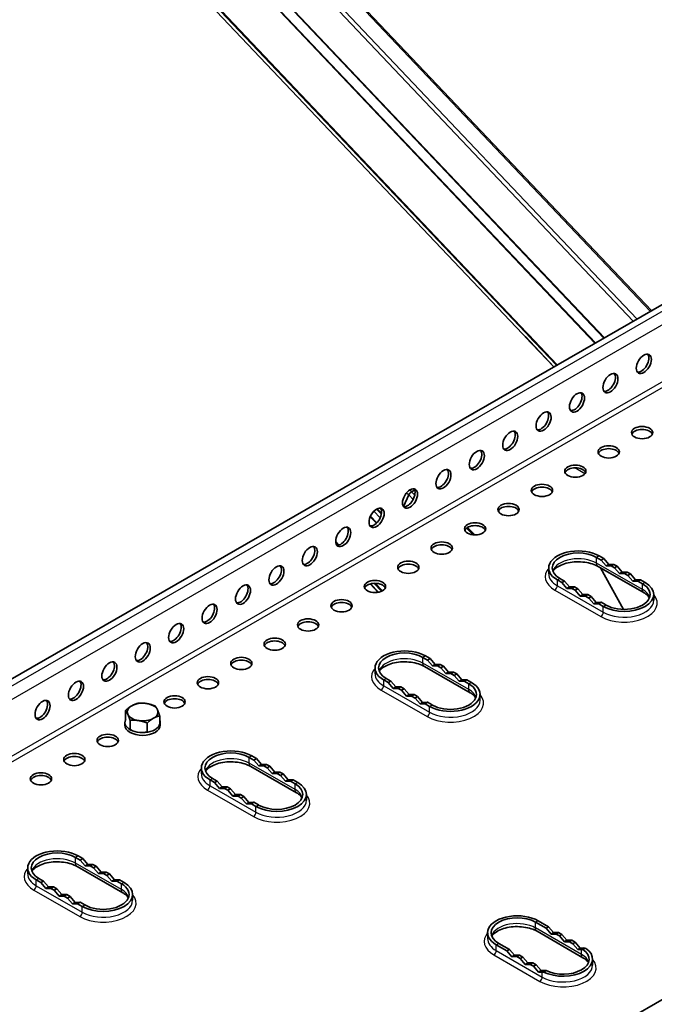
# Model space of a CAD drawing. Units: millimetres. Extents: x 55149 to 59349, y 22306 to 25276.
# Drawn here: x 55815 to 55959, y 23001 to 23223 of the extents above; entities that cross this region are included whole.
import ezdxf

# ---------------------------------------------------------------- set-up
doc = ezdxf.new("R2010")
doc.units = ezdxf.units.MM
doc.layers.add('Visible', color=7, linetype='Continuous', lineweight=35, true_color=0x22346e)
doc.layers.add('Visible Narrow', color=7, linetype='Continuous', lineweight=25, true_color=0x22346e)
doc.layers.add('ВИД', color=253, linetype='Continuous', lineweight=15)

msp = doc.modelspace()

# ---------------------------------------------------------------- linework, layer by layer
at = {"layer": 'Visible', "extrusion": (-0.707107, -0.407196, 0.578093)}
for p, q in [((56669.33, 23566.73), (55734.81, 23028.58)), ((56807.09, 23489.33), (55872.57, 22951.17)), ((55904.52, 23116.58), (55903.85, 23116.19)), ((55903.85, 23116.19), (55904.52, 23116.58)), ((55903.19, 23115.51), (55902, 23112.88)), ((55902, 23112.88), (55903.19, 23115.51)), ((55895.97, 23112.31), (55897.04, 23111.18)), ((55895.32, 23111.8), (55896.75, 23110.29)), ((55916.48, 23108.17), (55918.09, 23106.47)), ((55946.6, 23100.81), (55945.56, 23101.4)), ((55947.16, 23101.13), (55946.13, 23101.73)), ((55946.6, 23100.81), (55947.16, 23101.13)), ((55948.29, 23099.83), (55947.16, 23101.13)), ((55934.77, 23097.71), (55934.77, 23099.02)), ((55956.25, 23093.4), (55945.9, 23099.36)), ((55946.44, 23099.05), (55951.59, 23089.68)), ((55947.73, 23099.5), (55946.6, 23100.81)), ((55947.73, 23099.5), (55948.29, 23099.83)), ((55948.86, 23099.5), (55947.73, 23099.5)), ((55949.42, 23099.83), (55948.29, 23099.83)), ((55948.86, 23099.5), (55949.42, 23099.83)), ((55949.61, 23099.07), (55948.86, 23099.5)), ((55950.18, 23099.4), (55949.42, 23099.83)), ((55949.61, 23099.07), (55950.18, 23099.4)), ((55950.74, 23097.77), (55949.61, 23099.07)), ((55951.31, 23098.09), (55950.18, 23099.4)), ((55937.28, 23096.63), (55938.32, 23096.04)), ((55950.74, 23097.77), (55951.31, 23098.09)), ((55951.87, 23097.77), (55950.74, 23097.77)), ((55952.43, 23098.1), (55951.31, 23098.09)), ((55951.87, 23097.77), (55952.43, 23098.1)), ((55952.62, 23097.34), (55951.87, 23097.77)), ((55953.19, 23097.66), (55952.43, 23098.1)), ((55952.62, 23097.34), (55953.19, 23097.66)), ((55953.75, 23096.03), (55952.62, 23097.34)), ((55954.32, 23096.36), (55953.19, 23097.66)), ((55936.72, 23096.31), (55937.75, 23095.71)), ((55937.75, 23095.71), (55938.32, 23096.04)), ((55937.75, 23095.71), (55938.88, 23094.41)), ((55938.32, 23096.04), (55939.44, 23094.73)), ((55938.88, 23094.41), (55939.44, 23094.73)), ((55938.88, 23094.41), (55940.01, 23094.41)), ((55939.44, 23094.73), (55940.57, 23094.73)), ((55940.01, 23094.41), (55940.57, 23094.73)), ((55940.01, 23094.41), (55940.76, 23093.98)), ((55940.57, 23094.73), (55941.33, 23094.3)), ((55940.76, 23093.98), (55941.33, 23094.3)), ((55941.33, 23094.3), (55942.46, 23093)), ((55953.75, 23096.03), (55954.32, 23096.36)), ((55954.88, 23096.04), (55953.75, 23096.03)), ((55955.45, 23096.36), (55954.32, 23096.36)), ((55954.88, 23096.04), (55955.45, 23096.36)), ((55955.92, 23095.44), (55954.88, 23096.04)), ((55956.48, 23095.76), (55955.45, 23096.36)), ((55940.76, 23093.98), (55941.89, 23092.67)), ((55941.89, 23092.67), (55942.46, 23093)), ((55941.89, 23092.67), (55943.02, 23092.67)), ((55942.46, 23093), (55943.59, 23093)), ((55943.02, 23092.67), (55943.59, 23093)), ((55943.02, 23092.67), (55943.77, 23092.24)), ((55943.59, 23093), (55944.34, 23092.57)), ((55943.77, 23092.24), (55944.34, 23092.57)), ((55943.77, 23092.24), (55944.9, 23090.94)), ((55944.34, 23092.57), (55945.47, 23091.26)), ((55958.43, 23091.75), (55958.43, 23093.05)), ((55944.9, 23090.94), (55945.47, 23091.26)), ((55944.9, 23090.94), (55946.03, 23090.94)), ((55945.47, 23091.26), (55946.6, 23091.27)), ((55946.03, 23090.94), (55946.6, 23091.27)), ((55946.03, 23090.94), (55947.07, 23090.34)), ((55946.6, 23091.27), (55947.63, 23090.67)), ((55907.44, 23078.26), (55906.41, 23078.85)), ((55908.01, 23078.58), (55906.97, 23079.18)), ((55917.09, 23070.85), (55906.74, 23076.81)), ((55907.44, 23078.26), (55908.01, 23078.58)), ((55908.57, 23076.95), (55907.44, 23078.26)), ((55909.13, 23077.28), (55908.01, 23078.58)), ((55908.57, 23076.95), (55909.13, 23077.28)), ((55909.7, 23076.95), (55908.57, 23076.95)), ((55910.26, 23077.28), (55909.13, 23077.28)), ((55909.7, 23076.95), (55910.26, 23077.28)), ((55910.45, 23076.52), (55909.7, 23076.95)), ((55911.02, 23076.85), (55910.26, 23077.28)), ((55910.45, 23076.52), (55911.02, 23076.85)), ((55912.15, 23075.54), (55911.02, 23076.85)), ((55895.61, 23075.16), (55895.61, 23076.47)), ((55911.58, 23075.22), (55910.45, 23076.52)), ((55911.58, 23075.22), (55912.15, 23075.54)), ((55912.71, 23075.22), (55911.58, 23075.22)), ((55913.28, 23075.55), (55912.15, 23075.54)), ((55912.71, 23075.22), (55913.28, 23075.55)), ((55913.46, 23074.79), (55912.71, 23075.22)), ((55914.03, 23075.11), (55913.28, 23075.55)), ((55913.46, 23074.79), (55914.03, 23075.11)), ((55914.59, 23073.48), (55913.46, 23074.79)), ((55915.16, 23073.81), (55914.03, 23075.11)), ((55897.56, 23073.76), (55898.59, 23073.16)), ((55898.12, 23074.08), (55899.16, 23073.49)), ((55898.59, 23073.16), (55899.16, 23073.49)), ((55898.59, 23073.16), (55899.72, 23071.86)), ((55899.16, 23073.49), (55900.29, 23072.18)), ((55899.72, 23071.86), (55900.29, 23072.18)), ((55900.29, 23072.18), (55901.42, 23072.18)), ((55900.85, 23071.86), (55901.42, 23072.18)), ((55901.42, 23072.18), (55902.17, 23071.75)), ((55914.59, 23073.48), (55915.16, 23073.81)), ((55915.72, 23073.49), (55914.59, 23073.48)), ((55916.29, 23073.81), (55915.16, 23073.81)), ((55915.72, 23073.49), (55916.29, 23073.81)), ((55916.76, 23072.89), (55915.72, 23073.49)), ((55917.32, 23073.21), (55916.29, 23073.81)), ((55899.72, 23071.86), (55900.85, 23071.86)), ((55900.85, 23071.86), (55901.6, 23071.43)), ((55901.6, 23071.43), (55902.17, 23071.75)), ((55901.6, 23071.43), (55902.73, 23070.12)), ((55902.17, 23071.75), (55903.3, 23070.45)), ((55902.73, 23070.12), (55903.3, 23070.45)), ((55902.73, 23070.12), (55903.86, 23070.12)), ((55903.3, 23070.45), (55904.43, 23070.45)), ((55903.86, 23070.12), (55904.43, 23070.45)), ((55903.86, 23070.12), (55904.62, 23069.69)), ((55904.43, 23070.45), (55905.18, 23070.02)), ((55904.62, 23069.69), (55905.18, 23070.02)), ((55905.18, 23070.02), (55906.31, 23068.71)), ((55919.27, 23069.2), (55919.27, 23070.5)), ((55904.62, 23069.69), (55905.75, 23068.39)), ((55905.75, 23068.39), (55906.31, 23068.71)), ((55905.75, 23068.39), (55906.88, 23068.39)), ((55906.31, 23068.71), (55907.44, 23068.72)), ((55906.88, 23068.39), (55907.44, 23068.72)), ((55906.88, 23068.39), (55907.91, 23067.79)), ((55907.44, 23068.72), (55908.48, 23068.12)), ((55839.33, 23064.82), (55839.33, 23066.87)), ((55847.06, 23063.62), (55847.06, 23065.68)), ((55839.2, 23063.57), (55839.2, 23064.2)), ((55839.43, 23064.62), (55839.33, 23064.82)), ((55840.37, 23062.59), (55840.37, 23064.65)), ((55844.23, 23062), (55844.23, 23064.05)), ((55847.06, 23063.62), (55846.81, 23063.48)), ((55847.19, 23063.57), (55847.19, 23064.2)), ((55840.37, 23062.59), (55840.28, 23062.79)), ((55840.71, 23062.54), (55840.37, 23062.59)), ((55844.23, 23062), (55843.89, 23062.05)), ((55844.48, 23062.14), (55844.23, 23062)), ((55868.85, 23056.03), (55867.81, 23056.63)), ((55868.28, 23055.71), (55867.25, 23056.3)), ((55868.28, 23055.71), (55868.85, 23056.03)), ((55869.41, 23054.4), (55868.28, 23055.71)), ((55869.98, 23054.73), (55868.85, 23056.03)), ((55869.41, 23054.4), (55869.98, 23054.73)), ((55870.54, 23054.41), (55869.41, 23054.4)), ((55871.11, 23054.73), (55869.98, 23054.73)), ((55870.54, 23054.41), (55871.11, 23054.73)), ((55871.29, 23053.97), (55870.54, 23054.41)), ((55871.86, 23054.3), (55871.11, 23054.73)), ((55856.45, 23052.61), (55856.45, 23053.92)), ((55877.93, 23048.3), (55867.58, 23054.26)), ((55871.29, 23053.97), (55871.86, 23054.3)), ((55872.42, 23052.67), (55871.29, 23053.97)), ((55872.99, 23052.99), (55871.86, 23054.3)), ((55872.42, 23052.67), (55872.99, 23052.99)), ((55873.55, 23052.67), (55872.42, 23052.67)), ((55874.12, 23053), (55872.99, 23052.99)), ((55873.55, 23052.67), (55874.12, 23053)), ((55874.31, 23052.24), (55873.55, 23052.67)), ((55874.87, 23052.56), (55874.12, 23053)), ((55874.31, 23052.24), (55874.87, 23052.56)), ((55875.44, 23050.93), (55874.31, 23052.24)), ((55876, 23051.26), (55874.87, 23052.56)), ((55858.4, 23051.21), (55859.43, 23050.61)), ((55858.96, 23051.53), (55860, 23050.94)), ((55859.43, 23050.61), (55860, 23050.94)), ((55859.43, 23050.61), (55860.56, 23049.31)), ((55860, 23050.94), (55861.13, 23049.63)), ((55875.44, 23050.93), (55876, 23051.26)), ((55876.57, 23050.94), (55875.44, 23050.93)), ((55877.13, 23051.26), (55876, 23051.26)), ((55876.57, 23050.94), (55877.13, 23051.26)), ((55877.6, 23050.34), (55876.57, 23050.94)), ((55878.17, 23050.66), (55877.13, 23051.26)), ((55860.56, 23049.31), (55861.13, 23049.63)), ((55860.56, 23049.31), (55861.69, 23049.31)), ((55861.13, 23049.63), (55862.26, 23049.63)), ((55861.69, 23049.31), (55862.26, 23049.63)), ((55861.69, 23049.31), (55862.45, 23048.88)), ((55862.26, 23049.63), (55863.01, 23049.2)), ((55862.45, 23048.88), (55863.01, 23049.2)), ((55862.45, 23048.88), (55863.58, 23047.57)), ((55863.01, 23049.2), (55864.14, 23047.9)), ((55863.58, 23047.57), (55864.14, 23047.9)), ((55864.14, 23047.9), (55865.27, 23047.9)), ((55864.71, 23047.58), (55865.27, 23047.9)), ((55865.27, 23047.9), (55866.02, 23047.47)), ((55880.12, 23046.65), (55880.12, 23047.95)), ((55863.58, 23047.57), (55864.71, 23047.58)), ((55864.71, 23047.58), (55865.46, 23047.14)), ((55865.46, 23047.14), (55866.02, 23047.47)), ((55865.46, 23047.14), (55866.59, 23045.84)), ((55866.02, 23047.47), (55867.15, 23046.16)), ((55866.59, 23045.84), (55867.15, 23046.16)), ((55866.59, 23045.84), (55867.72, 23045.84)), ((55867.15, 23046.16), (55868.28, 23046.17)), ((55867.72, 23045.84), (55868.28, 23046.17)), ((55867.72, 23045.84), (55868.75, 23045.24)), ((55868.28, 23046.17), (55869.32, 23045.57)), ((55829.12, 23033.16), (55828.09, 23033.75)), ((55829.69, 23033.48), (55828.65, 23034.08)), ((55829.12, 23033.16), (55829.69, 23033.48)), ((55830.25, 23031.85), (55829.12, 23033.16)), ((55830.82, 23032.18), (55829.69, 23033.48)), ((55830.25, 23031.85), (55830.82, 23032.18)), ((55831.95, 23032.18), (55830.82, 23032.18)), ((55831.38, 23031.86), (55831.95, 23032.18)), ((55832.7, 23031.75), (55831.95, 23032.18)), ((55817.29, 23030.06), (55817.29, 23031.37)), ((55838.78, 23025.75), (55828.42, 23031.71)), ((55831.38, 23031.86), (55830.25, 23031.85)), ((55832.14, 23031.42), (55831.38, 23031.86)), ((55832.14, 23031.42), (55832.7, 23031.75)), ((55833.27, 23030.12), (55832.14, 23031.42)), ((55833.83, 23030.44), (55832.7, 23031.75)), ((55833.27, 23030.12), (55833.83, 23030.44)), ((55834.4, 23030.12), (55833.27, 23030.12)), ((55834.96, 23030.45), (55833.83, 23030.44)), ((55834.4, 23030.12), (55834.96, 23030.45)), ((55835.15, 23029.69), (55834.4, 23030.12)), ((55835.71, 23030.01), (55834.96, 23030.45)), ((55835.15, 23029.69), (55835.71, 23030.01)), ((55836.84, 23028.71), (55835.71, 23030.01)), ((55819.24, 23028.66), (55820.28, 23028.06)), ((55819.81, 23028.98), (55820.84, 23028.39)), ((55820.28, 23028.06), (55820.84, 23028.39)), ((55820.28, 23028.06), (55821.41, 23026.76)), ((55820.84, 23028.39), (55821.97, 23027.08)), ((55836.28, 23028.38), (55835.15, 23029.69)), ((55836.28, 23028.38), (55836.84, 23028.71)), ((55837.41, 23028.39), (55836.28, 23028.38)), ((55837.97, 23028.71), (55836.84, 23028.71)), ((55837.41, 23028.39), (55837.97, 23028.71)), ((55838.44, 23027.79), (55837.41, 23028.39)), ((55839.01, 23028.12), (55837.97, 23028.71)), ((55821.41, 23026.76), (55821.97, 23027.08)), ((55821.41, 23026.76), (55822.54, 23026.76)), ((55821.97, 23027.08), (55823.1, 23027.09)), ((55822.54, 23026.76), (55823.1, 23027.09)), ((55822.54, 23026.76), (55823.29, 23026.33)), ((55823.1, 23027.09), (55823.85, 23026.65)), ((55823.29, 23026.33), (55823.85, 23026.65)), ((55823.29, 23026.33), (55824.42, 23025.02)), ((55823.85, 23026.65), (55824.98, 23025.35)), ((55824.42, 23025.02), (55824.98, 23025.35)), ((55824.42, 23025.02), (55825.55, 23025.03)), ((55824.98, 23025.35), (55826.11, 23025.35)), ((55825.55, 23025.03), (55826.11, 23025.35)), ((55825.55, 23025.03), (55826.3, 23024.59)), ((55826.11, 23025.35), (55826.87, 23024.92)), ((55826.3, 23024.59), (55826.87, 23024.92)), ((55826.3, 23024.59), (55827.43, 23023.29)), ((55826.87, 23024.92), (55827.99, 23023.61)), ((55827.43, 23023.29), (55827.99, 23023.61)), ((55827.43, 23023.29), (55828.56, 23023.29)), ((55827.99, 23023.61), (55829.12, 23023.62)), ((55828.56, 23023.29), (55829.12, 23023.62)), ((55828.56, 23023.29), (55829.6, 23022.69)), ((55829.12, 23023.62), (55830.16, 23023.02)), ((55840.96, 23024.1), (55840.96, 23025.4)), ((55934.17, 23017.76), (55931.79, 23019.13)), ((55934.74, 23018.09), (55932.36, 23019.46)), ((55921, 23015.44), (55921, 23016.75)), ((55942.48, 23011.13), (55932.13, 23017.09)), ((55934.74, 23018.09), (55934.17, 23017.76)), ((55934.17, 23017.76), (55935.3, 23016.46)), ((55934.74, 23018.09), (55935.87, 23016.78)), ((55935.87, 23016.78), (55935.3, 23016.46)), ((55935.87, 23016.78), (55937, 23016.79)), ((55937, 23016.79), (55936.43, 23016.46)), ((55937.75, 23016.35), (55937, 23016.79)), ((55935.3, 23016.46), (55936.43, 23016.46)), ((55937.19, 23016.03), (55936.43, 23016.46)), ((55937.75, 23016.35), (55937.19, 23016.03)), ((55937.19, 23016.03), (55938.32, 23014.72)), ((55937.75, 23016.35), (55938.88, 23015.05)), ((55938.88, 23015.05), (55938.32, 23014.72)), ((55938.32, 23014.72), (55939.44, 23014.73)), ((55938.88, 23015.05), (55940.01, 23015.05)), ((55940.01, 23015.05), (55939.44, 23014.73)), ((55940.2, 23014.29), (55939.44, 23014.73)), ((55940.76, 23014.62), (55940.01, 23015.05)), ((55940.76, 23014.62), (55940.2, 23014.29)), ((55940.76, 23014.62), (55941.89, 23013.31)), ((55922.95, 23014.04), (55925.33, 23012.67)), ((55923.51, 23014.36), (55925.89, 23012.99)), ((55925.89, 23012.99), (55925.33, 23012.67)), ((55926.45, 23011.36), (55925.33, 23012.67)), ((55927.02, 23011.69), (55925.89, 23012.99)), ((55940.2, 23014.29), (55941.33, 23012.99)), ((55941.89, 23013.31), (55941.33, 23012.99)), ((55941.33, 23012.99), (55942.15, 23012.99)), ((55941.89, 23013.31), (55942.71, 23013.32)), ((55943.01, 23013.31), (55942.45, 23012.99)), ((55927.02, 23011.69), (55926.45, 23011.36)), ((55927.58, 23011.37), (55926.45, 23011.36)), ((55928.15, 23011.69), (55927.02, 23011.69)), ((55928.15, 23011.69), (55927.58, 23011.37)), ((55927.58, 23011.37), (55928.34, 23010.93)), ((55928.15, 23011.69), (55928.9, 23011.26)), ((55928.9, 23011.26), (55928.34, 23010.93)), ((55929.47, 23009.63), (55928.34, 23010.93)), ((55930.03, 23009.95), (55928.9, 23011.26)), ((55930.03, 23009.95), (55929.47, 23009.63)), ((55931.16, 23009.96), (55930.03, 23009.95)), ((55931.16, 23009.96), (55930.6, 23009.63)), ((55931.16, 23009.96), (55931.91, 23009.52)), ((55944.66, 23009.48), (55944.66, 23010.78)), ((55930.6, 23009.63), (55929.47, 23009.63)), ((55930.6, 23009.63), (55931.35, 23009.2)), ((55931.91, 23009.52), (55931.35, 23009.2)), ((55932.48, 23007.89), (55931.35, 23009.2)), ((55933.04, 23008.22), (55931.91, 23009.52)), ((55933.04, 23008.22), (55932.48, 23007.89)), ((55933.3, 23007.9), (55932.48, 23007.89)), ((55933.86, 23008.22), (55933.04, 23008.22)), ((55934.19, 23008.23), (55933.62, 23007.9))]:
    msp.add_line(p, q, dxfattribs=at)
at = {"layer": 'Visible', "extrusion": (-1.61587e-16, 9.30519e-17, -1)}
for centre in [(55956.2, 23145.04), (55948.67, 23140.7), (55941.14, 23136.36), (55933.61, 23132.03)]:
    msp.add_ellipse(centre, major_axis=(1.2, 2.08), ratio=0.578093, start_param=3.141593, end_param=9.424778, dxfattribs=at)
at = {"layer": 'Visible'}
for centre, major_axis, ratio, start_param, end_param in [((55955.64, 23145.36), (1.2, 2.08), 0.578093, 3.379066, 6.045712), ((55948.1, 23141.02), (1.2, 2.08), 0.578093, 3.379066, 6.045712), ((55940.57, 23136.69), (1.2, 2.08), 0.578093, 3.379066, 6.045712), ((55933.04, 23132.35), (1.2, 2.08), 0.578093, 3.379066, 6.045712), ((55925.51, 23128.02), (1.2, 2.08), 0.578093, 3.379066, 6.045712), ((55955.82, 23128.87), (-2.4, 0), 0.575862, 3.380474, 6.044304), ((55917.98, 23123.68), (1.2, 2.08), 0.578093, 3.379066, 6.045712), ((55948.29, 23124.54), (-2.4, 0), 0.575862, 3.380474, 6.044304), ((55910.45, 23119.34), (1.2, 2.08), 0.578093, 3.379066, 6.045712), ((55940.76, 23120.2), (2.4, 0), 0.575862, 0.238881, 2.902712), ((55902.92, 23115.01), (1.2, 2.08), 0.578093, 3.379066, 6.045712), ((55933.23, 23116.52), (2.4, 0), 0.575862, 3.141593, 9.424778), ((55933.23, 23115.86), (2.4, 0), 0.575862, 0.238881, 2.902712), ((55903.67, 23115.78), (0.493, 0.467), 0.313716, 0.916213, 2.487009), ((55895.39, 23110.67), (1.2, 2.08), 0.578093, 3.379066, 6.045712), ((55925.7, 23112.18), (2.4, 0), 0.575862, 3.141593, 9.424778), ((55925.7, 23111.53), (-2.4, 0), 0.575862, 3.380474, 6.044304), ((55887.86, 23106.33), (1.2, 2.08), 0.578093, 3.379066, 6.045712), ((55918.17, 23107.84), (2.4, 0), 0.575862, 3.141593, 9.424778), ((55918.17, 23107.19), (-2.4, 0), 0.575862, 3.380474, 6.044304), ((55880.33, 23102), (1.2, 2.08), 0.578093, 3.379066, 6.045712), ((55910.64, 23103.51), (2.4, 0), 0.575862, 3.141593, 9.424778), ((55910.64, 23102.86), (-2.4, 0), 0.575862, 3.380474, 6.044304), ((55941.42, 23099.02), (6.66, 0), 0.575862, 0.785398, 3.926991), ((55941.42, 23099.02), (-5.86, 0), 0.575862, 3.926991, 7.068583), ((55872.8, 23097.66), (1.2, 2.08), 0.578093, 3.379066, 6.045712), ((55903.11, 23098.52), (-2.4, 0), 0.575862, 3.380474, 6.044304), ((55865.27, 23093.32), (1.2, 2.08), 0.578093, 3.379066, 6.045712), ((55895.58, 23094.84), (2.4, 0), 0.575862, 3.141593, 9.424778), ((55895.58, 23094.18), (-2.4, 0), 0.575862, 3.380474, 6.044304), ((55951.78, 23093.05), (6.66, 0), 0.575862, 3.926991, 7.068583), ((55951.78, 23093.05), (-5.86, 0), 0.575862, 0.785398, 3.926991), ((55857.74, 23088.99), (1.2, 2.08), 0.578093, 3.379066, 6.045712), ((55888.05, 23090.5), (2.4, 0), 0.575862, 3.141593, 9.424778), ((55888.05, 23089.85), (-2.4, 0), 0.575862, 3.380474, 6.044304), ((55850.21, 23084.65), (1.2, 2.08), 0.578093, 3.379066, 6.045712), ((55880.52, 23085.51), (-2.4, 0), 0.575862, 3.380474, 6.044304), ((55842.68, 23080.31), (1.2, 2.08), 0.578093, 3.379066, 6.045712), ((55872.99, 23081.17), (2.4, 0), 0.575862, 0.238881, 2.902712), ((55865.46, 23077.49), (2.4, 0), 0.575862, 3.141593, 9.424778), ((55902.26, 23076.47), (6.66, 0), 0.575862, 0.785398, 3.926991), ((55902.26, 23076.47), (-5.86, 0), 0.575862, 3.926991, 7.068583), ((55835.15, 23075.98), (1.2, 2.08), 0.578093, 3.379066, 6.045712), ((55865.46, 23076.84), (2.4, 0), 0.575862, 0.238881, 2.902712), ((55857.93, 23073.15), (2.4, 0), 0.575862, 3.141593, 9.424778), ((55827.62, 23071.64), (1.2, 2.08), 0.578093, 3.379066, 6.045712), ((55857.93, 23072.5), (-2.4, 0), 0.575862, 3.380474, 6.044304), ((55912.62, 23070.5), (-6.66, 0), 0.575862, 0.785398, 3.926991), ((55912.62, 23070.5), (-5.86, 0), 0.575862, 0.785398, 3.926991), ((55850.4, 23068.82), (2.4, 0), 0.575862, 3.141593, 9.424778), ((55820.09, 23067.3), (1.2, 2.08), 0.578093, 3.379066, 6.045712), ((55850.4, 23068.16), (-2.4, 0), 0.575862, 3.380474, 6.044304), ((55843.2, 23066.53), (-3.46, 0), 0.575862, 2.356194, 3.403392), ((55843.2, 23064.2), (3.99, 0), 0.575862, 2.876196, 6.542207), ((55843.2, 23063.57), (3.99, 0), 0.575862, 3.141593, 6.283185), ((55835.34, 23060.14), (2.4, 0), 0.575862, 3.141593, 9.424778), ((55835.34, 23059.49), (-2.4, 0), 0.575862, 3.380474, 6.044304), ((55827.81, 23055.81), (2.4, 0), 0.575862, 3.141593, 9.424778), ((55863.11, 23053.92), (6.66, 0), 0.575862, 0.785398, 3.926991), ((55863.11, 23053.92), (-5.86, 0), 0.575862, 3.926991, 7.068583), ((55827.81, 23055.15), (2.4, 0), 0.575862, 0.238881, 2.902712), ((55820.28, 23051.47), (2.4, 0), 0.575862, 3.141593, 9.424778), ((55820.28, 23050.82), (-2.4, 0), 0.575862, 3.380474, 6.044304), ((55873.46, 23047.95), (6.66, 0), 0.575862, 3.926991, 7.068583), ((55873.46, 23047.95), (5.86, 0), 0.575862, 3.926991, 7.068583), ((55823.95, 23031.37), (6.66, 0), 0.575862, 0.785398, 3.926991), ((55823.95, 23031.37), (-5.86, 0), 0.575862, 3.926991, 7.068583), ((55834.3, 23025.4), (6.66, 0), 0.575862, 3.926991, 7.068583), ((55834.3, 23025.4), (-5.86, 0), 0.575862, 0.785398, 3.926991), ((55927.65, 23016.75), (6.66, 0), 0.575862, 0.785398, 3.926991), ((55927.65, 23016.75), (-5.86, 0), 0.575862, 3.926991, 7.068583), ((55938.01, 23010.78), (-6.66, 0), 0.575862, 0.85116, 3.861229), ((55938.01, 23010.78), (-5.86, 0), 0.575862, 0.860143, 3.852246)]:
    msp.add_ellipse(centre, major_axis=major_axis, ratio=ratio, start_param=start_param, end_param=end_param, dxfattribs=at)
at = {"layer": 'Visible', "extrusion": (-1.18342e-16, 6.81486e-17, -1)}
for centre in [(55926.08, 23127.69), (55918.55, 23123.35), (55911.02, 23119.02), (55903.49, 23114.68), (55895.96, 23110.34), (55888.43, 23106.01), (55880.9, 23101.67), (55873.37, 23097.33), (55865.84, 23093), (55858.3, 23088.66), (55850.77, 23084.33), (55843.24, 23079.99), (55835.71, 23075.65)]:
    msp.add_ellipse(centre, major_axis=(1.2, 2.08), ratio=0.578093, start_param=3.141593, end_param=9.424778, dxfattribs=at)
at = {"layer": 'Visible'}
for centre in [(55955.82, 23129.53), (55948.29, 23125.19), (55940.76, 23120.85), (55903.11, 23099.17), (55880.52, 23086.16), (55872.99, 23081.83)]:
    msp.add_ellipse(centre, major_axis=(-2.4, 0), ratio=0.575862, dxfattribs=at)
at = {"layer": 'Visible', "extrusion": (-9.46728e-17, 9.9858e-17, -1)}
msp.add_ellipse((55903.67, 23115.78), major_axis=(0.493, 0.467), ratio=0.313716, start_param=3.796176, end_param=5.366972, dxfattribs=at)
at = {"layer": 'Visible', "extrusion": (1.61587e-16, -9.30519e-17, -1)}
for centre in [(55828.18, 23071.32), (55820.65, 23066.98)]:
    msp.add_ellipse(centre, major_axis=(1.2, 2.08), ratio=0.578093, start_param=3.141593, end_param=9.424778, dxfattribs=at)
at = {"layer": 'Visible', "extrusion": (-9.80172e-42, 3.13077e-29, -1)}
msp.add_ellipse((55843.2, 23066.53), major_axis=(3.46, 0), ratio=0.575862, start_param=2.879793, end_param=3.926991, dxfattribs=at)
at = {"layer": 'Visible', "extrusion": (3.9e-29, 1e-16, -1)}
msp.add_ellipse((55843.2, 23066.53), major_axis=(-3.46, 0), ratio=0.575862, start_param=0.785398, end_param=1.832596, dxfattribs=at)
at = {"layer": 'Visible', "extrusion": (-1.57077e-28, 2e-16, -1)}
msp.add_ellipse((55843.2, 23066.53), major_axis=(3.46, 0), ratio=0.575862, start_param=-1.308997, end_param=-0.261799, dxfattribs=at)
at = {"layer": 'Visible', "extrusion": (-9.27517e-41, 9.63077e-29, -1)}
msp.add_ellipse((55843.2, 23066.53), major_axis=(3.46, 0), ratio=0.575862, start_param=1.832596, end_param=2.879793, dxfattribs=at)
at = {"layer": 'Visible', "extrusion": (-2.41538e-29, 1e-16, -1)}
msp.add_ellipse((55843.2, 23066.53), major_axis=(3.46, 0), ratio=0.575862, start_param=0.785398, end_param=1.832596, dxfattribs=at)
at = {"layer": 'Visible', "extrusion": (-6.1834e-17, 1.78591e-16, -1)}
msp.add_ellipse((55936.97, 23010.01), major_axis=(6.92, 2.39), ratio=0.256535, start_param=-0.641146, end_param=-0.574272, dxfattribs=at)
at = {"layer": 'Visible', "extrusion": (-1.03455e-16, 2.98804e-16, -1)}
msp.add_ellipse((55936.83, 23009.93), major_axis=(7.86, 2.72), ratio=0.256535, start_param=-0.641144, end_param=-0.582311, dxfattribs=at)
at = {"layer": 'Visible', "extrusion": (-2.20456e-16, -3.41706e-16, -1)}
msp.add_ellipse((55939.18, 23011.28), major_axis=(7.86, 2.72), ratio=0.256535, start_param=2.441625, end_param=2.500458, dxfattribs=at)
at = {"layer": 'Visible', "extrusion": (-7.25385e-17, 2.09508e-16, -1)}
msp.add_ellipse((55939.04, 23011.2), major_axis=(6.92, 2.39), ratio=0.256535, start_param=2.433586, end_param=2.50046, dxfattribs=at)
at = {"layer": 'Visible'}
for points, knots in [([(55945.9, 23099.36), (55945.52, 23099.58), (55945.07, 23099.78), (55944.05, 23100.1), (55943.48, 23100.23), (55942.27, 23100.39), (55941.63, 23100.42), (55940.36, 23100.37), (55939.74, 23100.3), (55938.58, 23100.05), (55938.04, 23099.88), (55937.12, 23099.48), (55936.74, 23099.25), (55936.14, 23098.8), (55935.93, 23098.57), (55935.77, 23098.33), (55935.74, 23098.29), (55935.72, 23098.25)], [1.570796, 1.570796, 1.570796, 1.570796, 1.84676, 1.84676, 2.130927, 2.130927, 2.421317, 2.421317, 2.713133, 2.713133, 3.001191, 3.001191, 3.28119, 3.28119, 3.555765, 3.555765, 3.615997, 3.615997, 3.615997, 3.615997]), ([(55957.48, 23092.28), (55957.48, 23092.29), (55957.48, 23092.29), (55957.41, 23092.4), (55957.33, 23092.51), (55957.11, 23092.76), (55956.98, 23092.89), (55956.65, 23093.15), (55956.46, 23093.28), (55956.25, 23093.4)], [1.0963917, 1.0963917, 1.0963917, 1.0963917, 1.0995574, 1.0995574, 1.2566371, 1.2566371, 1.4137167, 1.4137167, 1.5707963, 1.5707963, 1.5707963, 1.5707963]), ([(55906.74, 23076.81), (55906.36, 23077.03), (55905.91, 23077.23), (55904.89, 23077.55), (55904.32, 23077.68), (55903.11, 23077.84), (55902.47, 23077.87), (55901.2, 23077.82), (55900.58, 23077.75), (55899.42, 23077.5), (55898.88, 23077.33), (55897.96, 23076.93), (55897.58, 23076.7), (55896.99, 23076.25), (55896.78, 23076.02), (55896.61, 23075.78), (55896.58, 23075.74), (55896.56, 23075.7)], [1.570796, 1.570796, 1.570796, 1.570796, 1.84676, 1.84676, 2.130927, 2.130927, 2.421317, 2.421317, 2.713133, 2.713133, 3.001191, 3.001191, 3.28119, 3.28119, 3.555765, 3.555765, 3.615997, 3.615997, 3.615997, 3.615997]), ([(55918.32, 23069.73), (55918.32, 23069.74), (55918.32, 23069.74), (55918.26, 23069.85), (55918.17, 23069.97), (55917.95, 23070.21), (55917.82, 23070.34), (55917.49, 23070.6), (55917.31, 23070.73), (55917.09, 23070.85)], [1.0963917, 1.0963917, 1.0963917, 1.0963917, 1.0995574, 1.0995574, 1.2566371, 1.2566371, 1.4137167, 1.4137167, 1.5707963, 1.5707963, 1.5707963, 1.5707963]), ([(55867.58, 23054.26), (55867.2, 23054.48), (55866.75, 23054.68), (55865.73, 23055), (55865.16, 23055.13), (55863.95, 23055.29), (55863.31, 23055.32), (55862.05, 23055.27), (55861.42, 23055.2), (55860.26, 23054.95), (55859.72, 23054.78), (55858.81, 23054.38), (55858.42, 23054.15), (55857.83, 23053.7), (55857.62, 23053.47), (55857.45, 23053.23), (55857.43, 23053.19), (55857.4, 23053.15)], [1.570796, 1.570796, 1.570796, 1.570796, 1.84676, 1.84676, 2.130927, 2.130927, 2.421317, 2.421317, 2.713133, 2.713133, 3.001191, 3.001191, 3.28119, 3.28119, 3.555765, 3.555765, 3.615997, 3.615997, 3.615997, 3.615997]), ([(55879.16, 23047.18), (55879.16, 23047.19), (55879.16, 23047.19), (55879.1, 23047.3), (55879.01, 23047.42), (55878.8, 23047.66), (55878.66, 23047.79), (55878.34, 23048.05), (55878.15, 23048.18), (55877.93, 23048.3)], [1.0963917, 1.0963917, 1.0963917, 1.0963917, 1.0995574, 1.0995574, 1.2566371, 1.2566371, 1.4137167, 1.4137167, 1.5707963, 1.5707963, 1.5707963, 1.5707963]), ([(55828.42, 23031.71), (55828.05, 23031.93), (55827.6, 23032.13), (55826.58, 23032.46), (55826, 23032.58), (55824.79, 23032.74), (55824.15, 23032.77), (55822.89, 23032.73), (55822.26, 23032.65), (55821.1, 23032.4), (55820.57, 23032.23), (55819.65, 23031.83), (55819.26, 23031.61), (55818.67, 23031.15), (55818.46, 23030.92), (55818.29, 23030.68), (55818.27, 23030.64), (55818.24, 23030.6)], [1.570796, 1.570796, 1.570796, 1.570796, 1.84676, 1.84676, 2.130927, 2.130927, 2.421317, 2.421317, 2.713133, 2.713133, 3.001191, 3.001191, 3.28119, 3.28119, 3.555765, 3.555765, 3.615997, 3.615997, 3.615997, 3.615997]), ([(55840, 23024.63), (55840, 23024.64), (55840, 23024.64), (55839.94, 23024.75), (55839.86, 23024.87), (55839.64, 23025.11), (55839.5, 23025.24), (55839.18, 23025.5), (55838.99, 23025.63), (55838.78, 23025.75)], [1.0963917, 1.0963917, 1.0963917, 1.0963917, 1.0995574, 1.0995574, 1.2566371, 1.2566371, 1.4137167, 1.4137167, 1.5707963, 1.5707963, 1.5707963, 1.5707963]), ([(55932.13, 23017.09), (55931.75, 23017.31), (55931.3, 23017.51), (55930.28, 23017.84), (55929.71, 23017.96), (55928.5, 23018.12), (55927.86, 23018.15), (55926.59, 23018.11), (55925.97, 23018.03), (55924.81, 23017.78), (55924.27, 23017.61), (55923.35, 23017.21), (55922.97, 23016.98), (55922.37, 23016.53), (55922.16, 23016.3), (55922, 23016.06), (55921.97, 23016.02), (55921.95, 23015.98)], [1.570796, 1.570796, 1.570796, 1.570796, 1.84676, 1.84676, 2.130927, 2.130927, 2.421317, 2.421317, 2.713133, 2.713133, 3.001191, 3.001191, 3.28119, 3.28119, 3.555765, 3.555765, 3.615997, 3.615997, 3.615997, 3.615997]), ([(55943.71, 23010.01), (55943.71, 23010.02), (55943.71, 23010.02), (55943.64, 23010.13), (55943.56, 23010.25), (55943.34, 23010.49), (55943.21, 23010.62), (55942.88, 23010.88), (55942.69, 23011.01), (55942.48, 23011.13)], [1.0963917, 1.0963917, 1.0963917, 1.0963917, 1.0995574, 1.0995574, 1.2566371, 1.2566371, 1.4137167, 1.4137167, 1.5707963, 1.5707963, 1.5707963, 1.5707963])]:
    msp.add_open_spline(points, degree=3, knots=knots, dxfattribs=at)
for points, weights in [([(55839.33, 23066.87), (55840.09, 23067.56), (55840.75, 23067.94)], [1.70731703596, 1.83937846828, 1.83937846828]), ([(55840.75, 23067.94), (55841.4, 23068.31), (55842.16, 23068.5)], [1.83937846828, 1.83937846828, 1.70731703596]), ([(55842.16, 23068.5), (55843.2, 23068.59), (55844.09, 23068.45)], [1.70731703596, 1.83937846828, 1.83937846828]), ([(55844.09, 23068.45), (55844.99, 23068.31), (55846.02, 23067.9)], [1.83937846828, 1.83937846828, 1.70731703596]), ([(55846.02, 23067.9), (55846.3, 23067.56), (55846.54, 23067.04)], [1.70731703596, 1.83937846828, 1.83937846828]), ([(55839.85, 23066.01), (55839.61, 23066.53), (55839.33, 23066.87)], [1.83937846828, 1.83937846828, 1.70731703596]), ([(55840.37, 23064.65), (55840.09, 23065.5), (55839.85, 23066.01)], [1.70731703596, 1.83937846828, 1.83937846828]), ([(55847.06, 23065.68), (55846.3, 23065.5), (55845.64, 23065.12)], [1.70731703596, 1.83937846828, 1.83937846828]), ([(55846.54, 23067.04), (55846.78, 23066.53), (55847.06, 23065.68)], [1.83937846828, 1.83937846828, 1.70731703596]), ([(55842.3, 23064.6), (55841.4, 23064.74), (55840.37, 23064.65)], [1.83937846828, 1.83937846828, 1.70731703596]), ([(55844.23, 23064.05), (55843.2, 23064.46), (55842.3, 23064.6)], [1.70731703596, 1.83937846828, 1.83937846828]), ([(55845.64, 23065.12), (55844.99, 23064.74), (55844.23, 23064.05)], [1.83937846828, 1.83937846828, 1.70731703596])]:
    msp.add_rational_spline(points, weights, degree=2, dxfattribs=at)
at = {"layer": 'Visible Narrow', "extrusion": (-0.707107, -0.407196, 0.578093)}
for p, q in [((55738.01, 23028.87), (56672.53, 23567.02)), ((56674.22, 23564.92), (55739.7, 23026.76)), ((56674.22, 23552.12), (55739.7, 23013.96)), ((55740.27, 23012.98), (56674.79, 23551.14)), ((55942.92, 23120.25), (55940.62, 23121.58)), ((55903.45, 23116.62), (55903.85, 23116.19)), ((55902.73, 23115.99), (55903.19, 23115.51)), ((55903.19, 23115.51), (55904.19, 23114.44)), ((55903.85, 23116.19), (55904.56, 23115.44)), ((55896.1, 23112.38), (55897.07, 23111.36)), ((55894.52, 23110.56), (55895.91, 23109.1)), ((55894.58, 23110.7), (55896.01, 23109.2)), ((55916.25, 23108.02), (55917.7, 23106.49)), ((55886.73, 23104.96), (55887.46, 23104.2)), ((55886.78, 23104.6), (55887.21, 23104.15)), ((55946.13, 23101.73), (55945.56, 23101.4)), ((55945.56, 23100.1), (55945.56, 23101.4)), ((55955.92, 23094.13), (55945.56, 23100.1)), ((55936.72, 23096.31), (55937.28, 23096.63)), ((55894.52, 23095.42), (55896.31, 23093.52)), ((55894.58, 23095.44), (55896.39, 23093.54)), ((55895.35, 23095.56), (55897.06, 23093.75)), ((55895.65, 23095.56), (55897.27, 23093.85)), ((55936.72, 23095), (55936.72, 23096.31)), ((55936.72, 23095), (55947.07, 23089.04)), ((55956.48, 23095.76), (55955.92, 23095.44)), ((55955.92, 23094.13), (55955.92, 23095.44)), ((55936.15, 23094.02), (55946.5, 23088.06)), ((55947.07, 23090.34), (55947.63, 23090.67)), ((55947.07, 23089.04), (55947.07, 23090.34)), ((55906.97, 23079.18), (55906.41, 23078.85)), ((55906.41, 23077.55), (55906.41, 23078.85)), ((55916.76, 23071.58), (55906.41, 23077.55)), ((55897.56, 23073.76), (55898.12, 23074.08)), ((55897.56, 23072.45), (55897.56, 23073.76)), ((55897.56, 23072.45), (55907.91, 23066.49)), ((55917.32, 23073.21), (55916.76, 23072.89)), ((55916.76, 23071.58), (55916.76, 23072.89)), ((55896.99, 23071.47), (55907.35, 23065.51)), ((55907.91, 23067.79), (55908.48, 23068.12)), ((55907.91, 23066.49), (55907.91, 23067.79)), ((55867.81, 23056.63), (55867.25, 23056.3)), ((55867.25, 23055), (55867.25, 23056.3)), ((55877.6, 23049.03), (55867.25, 23055)), ((55858.4, 23051.21), (55858.96, 23051.53)), ((55858.4, 23049.9), (55858.4, 23051.21)), ((55858.4, 23049.9), (55868.75, 23043.94)), ((55878.17, 23050.66), (55877.6, 23050.34)), ((55877.6, 23049.03), (55877.6, 23050.34)), ((55857.83, 23048.92), (55868.19, 23042.96)), ((55868.75, 23045.24), (55869.32, 23045.57)), ((55868.75, 23043.94), (55868.75, 23045.24)), ((55828.65, 23034.08), (55828.09, 23033.75)), ((55828.09, 23032.45), (55828.09, 23033.75)), ((55838.44, 23026.48), (55828.09, 23032.45)), ((55819.24, 23028.66), (55819.81, 23028.98)), ((55819.24, 23027.35), (55819.24, 23028.66)), ((55839.01, 23028.12), (55838.44, 23027.79)), ((55838.44, 23026.48), (55838.44, 23027.79)), ((55818.68, 23026.37), (55829.03, 23020.41)), ((55819.24, 23027.35), (55829.6, 23021.39)), ((55829.6, 23022.69), (55830.16, 23023.02)), ((55829.6, 23021.39), (55829.6, 23022.69)), ((55932.36, 23019.46), (55931.79, 23019.13)), ((55931.79, 23017.83), (55931.79, 23019.13)), ((55942.15, 23011.86), (55931.79, 23017.83)), ((55922.95, 23014.04), (55923.51, 23014.36)), ((55922.95, 23012.73), (55922.95, 23014.04)), ((55922.95, 23012.73), (55933.3, 23006.77)), ((55942.15, 23011.86), (55942.15, 23012.99)), ((55922.38, 23011.75), (55932.73, 23005.79)), ((55933.3, 23006.77), (55933.3, 23007.9))]:
    msp.add_line(p, q, dxfattribs=at)
at = {"layer": 'Visible Narrow'}
for centre, major_axis, ratio, start_param, end_param in [((55941.42, 23097.71), (-5.86, 0), 0.575862, 3.926991, 6.088361), ((55941.42, 23097.06), (7.45, 0), 0.575862, 2.674447, 3.926991), ((55941.42, 23097.71), (-6.66, 0), 0.575862, 0, 0.785398), ((55936.15, 23094.68), (0.399, 0.692), 0.578093, 3.925057, 5.495853), ((55951.78, 23091.09), (7.45, 0), 0.575862, 3.926991, 6.750331), ((55951.78, 23091.75), (5.86, 0), 0.575862, 0.194825, 0.785398), ((55951.78, 23091.75), (-6.66, 0), 0.575862, 0.785398, 3.141593), ((55946.5, 23088.71), (0.399, 0.692), 0.578093, 3.925057, 5.495853), ((55902.26, 23075.16), (5.86, 0), 0.575862, 0.785398, 2.946768), ((55902.26, 23074.51), (-7.45, 0), 0.575862, -0.467146, 0.785398), ((55902.26, 23075.16), (6.66, 0), 0.575862, 3.141593, 3.926991), ((55896.99, 23072.13), (0.399, 0.692), 0.578093, 3.925057, 5.495853), ((55912.62, 23068.55), (7.45, 0), 0.575862, 3.926991, 6.750331), ((55912.62, 23069.2), (5.86, 0), 0.575862, 0.194825, 0.785398), ((55912.62, 23069.2), (6.66, 0), 0.575862, 3.926991, 6.283185), ((55907.35, 23066.16), (0.399, 0.692), 0.578093, 3.925057, 5.495853), ((55863.11, 23052.61), (-5.86, 0), 0.575862, 3.926991, 6.088361), ((55863.11, 23051.96), (7.45, 0), 0.575862, 2.674447, 3.926991), ((55863.11, 23052.61), (6.66, 0), 0.575862, 3.141593, 3.926991), ((55857.83, 23049.58), (0.399, 0.692), 0.578093, 3.925057, 5.495853), ((55873.46, 23046), (7.45, 0), 0.575862, 3.926991, 6.750331), ((55873.46, 23046.65), (-5.86, 0), 0.575862, 3.336417, 3.926991), ((55873.46, 23046.65), (6.66, 0), 0.575862, 3.926991, 6.283185), ((55868.19, 23043.61), (0.399, 0.692), 0.578093, 3.925057, 5.495853), ((55823.95, 23030.06), (-5.86, 0), 0.575862, 3.926991, 6.088361), ((55823.95, 23029.41), (-7.45, 0), 0.575862, -0.467146, 0.785398), ((55823.95, 23030.06), (-6.66, 0), 0.575862, 0, 0.785398), ((55818.68, 23027.03), (0.399, 0.692), 0.578093, 3.925057, 5.495853), ((55834.3, 23024.1), (-5.86, 0), 0.575862, 3.336417, 3.926991), ((55834.3, 23023.45), (-7.45, 0), 0.575862, 0.785398, 3.608739), ((55834.3, 23024.1), (-6.66, 0), 0.575862, 0.785398, 3.141593), ((55829.03, 23021.06), (0.399, 0.692), 0.578093, 3.925057, 5.495853), ((55927.65, 23015.44), (-5.86, 0), 0.575862, 3.926991, 6.088361), ((55927.65, 23014.79), (7.45, 0), 0.575862, 2.674447, 3.926991), ((55927.65, 23015.44), (6.66, 0), 0.575862, 3.141593, 3.926991), ((55922.38, 23012.41), (0.399, 0.692), 0.578093, 3.925057, 5.495853), ((55938.01, 23008.83), (7.45, 0), 0.575862, 3.926991, 6.750331), ((55938.01, 23009.48), (-5.86, 0), 0.575862, 3.336417, 3.926991), ((55938.01, 23009.48), (6.66, 0), 0.575862, 3.926991, 6.283185), ((55932.73, 23006.44), (0.399, 0.692), 0.578093, 3.925057, 5.495853)]:
    msp.add_ellipse(centre, major_axis=major_axis, ratio=ratio, start_param=start_param, end_param=end_param, dxfattribs=at)
at = {"layer": 'Visible Narrow', "extrusion": (-8.64906e-17, 4.98066e-17, -1)}
for centre in [(55946.69, 23100.75), (55932.92, 23018.48)]:
    msp.add_ellipse(centre, major_axis=(0.8, 1.38), ratio=0.578093, start_param=3.141593, end_param=3.928925, dxfattribs=at)
at = {"layer": 'Visible Narrow', "extrusion": (7.50967e-17, -4.32453e-17, -1)}
for centre in [(55957.05, 23094.78), (55917.89, 23072.23), (55878.73, 23049.68), (55943.28, 23012.51)]:
    msp.add_ellipse(centre, major_axis=(0.8, 1.38), ratio=0.578093, start_param=3.141593, end_param=3.928925, dxfattribs=at)
at = {"layer": 'Visible Narrow', "extrusion": (-1.61587e-16, 9.30519e-17, -1)}
for centre in [(55907.53, 23078.2), (55868.38, 23055.65), (55829.22, 23033.1), (55839.57, 23027.13)]:
    msp.add_ellipse(centre, major_axis=(0.8, 1.38), ratio=0.578093, start_param=3.141593, end_param=3.928925, dxfattribs=at)
at = {"layer": 'ВИД', "extrusion": (-0.707107, -0.407196, 0.578093)}
for p, q in [((55852.18, 23268.18), (55957.67, 23156.91)), ((55852.49, 23268.24), (55957.91, 23157.05)), ((55848.51, 23265.76), (55953.81, 23154.69)), ((55849.17, 23266.45), (55954.66, 23155.18)), ((55845.27, 23258.58), (55947.31, 23150.95)), ((55845.63, 23257.99), (55947.19, 23150.87)), ((55844.57, 23255.84), (55945.18, 23149.72)), ((55844.67, 23255.93), (55945.3, 23149.79)), ((55835.39, 23250.36), (55935.88, 23144.37)), ((55835.92, 23250.83), (55936.51, 23144.73)), ((55836.09, 23250.96), (55936.7, 23144.84)), ((55929.46, 23151.14), (55935.88, 23144.37)), ((55929.51, 23151.18), (55935.94, 23144.4)), ((55930.08, 23151.5), (55936.51, 23144.73)), ((55930.28, 23151.61), (55936.7, 23144.84))]:
    msp.add_line(p, q, dxfattribs=at)

doc.saveas('drawing.dxf')
